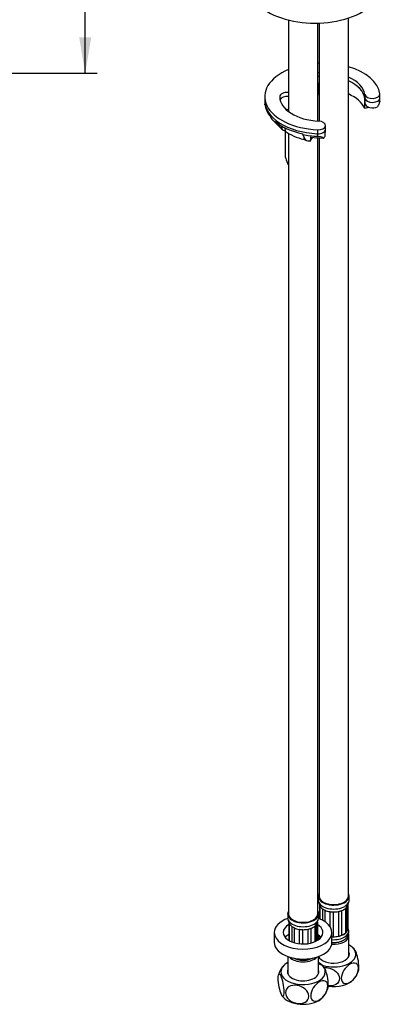
# Model space of a CAD drawing. Units: millimetres. Extents: x 0 to 817, y -203 to 845.
# Drawn here: x 567 to 718, y 166 to 575 of the extents above; entities that cross this region are included whole.
import ezdxf
from ezdxf.enums import TextEntityAlignment as Align

# ---------------------------------------------------------------- set-up
doc = ezdxf.new("R2010")
doc.units = ezdxf.units.MM
for name, color, linetype in [('C535_BRIDE', 7, 'Continuous'), ('Cartouche', 7, 'Continuous'), ('D538', 7, 'Continuous'), ('G533', 7, 'Continuous'), ('G541', 7, 'Continuous'), ('Y0995', 7, 'Continuous')]:
    doc.layers.add(name, color=color, linetype=linetype)
doc.styles.add('SEACAD_Arial', font='txt')
doc.styles.add('SEACAD_ArialB', font='arialbd.ttf')
doc.dimstyles.new('ISO', dxfattribs={"dimtxt": 10, "dimasz": 15, "dimexe": 5, "dimexo": 0, "dimgap": 2.5, "dimtad": 0, "dimtih": 1, "dimtoh": 1, "dimdec": 0, "dimtxsty": 'SEACAD_Arial', "dimblk1": '_SE_FILLED', "dimblk2": '_SE_FILLED', "dimsah": 1, "dimcen": 0, "dimadec": 0, "dimazin": 0, "dimtfac": 0.7, "dimtdec": 3, "dimtmove": 0, "dimatfit": 3, "dimfxl": 1, "dimtolj": 1, "dimarcsym": 0})

# ---------------------------------------------------------------- blocks, each defined once
blk = doc.blocks.new('DMBLK3')
at = {"layer": 'Cartouche', "linetype": 'Continuous'}
for points in [[(597.24, 797.62), (594.74, 812.62), (592.24, 797.62)], [(597.24, 567.85), (592.24, 567.85), (594.74, 552.85)]]:
    blk.add_hatch(color=7, dxfattribs=at).paths.add_polyline_path(points)
at = {"layer": 'Cartouche', "color": 7, "linetype": 'Continuous'}
for p, q in [((474.95, 812.62), (599.74, 812.62)), ((594.74, 691.23), (594.74, 812.62)), ((594.74, 552.85), (594.74, 674.23)), ((349.97, 552.85), (599.74, 552.85))]:
    blk.add_line(p, q, dxfattribs=at)
at = {"layer": 'Cartouche', "color": 7, "linetype": 'Continuous', "style": 'SEACAD_ArialB'}
blk.add_text('260', height=10, dxfattribs=at).set_placement((583.4, 687.73), align=Align.TOP_LEFT)
blk = doc.blocks.new('_SE_FILLED')
at = {"color": 0}
blk.add_line((0, 0), (-1, 0), dxfattribs=at)
blk.add_solid([(0, 0), (-1, -0.1665), (-1, 0.1665), (0, 0)], dxfattribs=at)
blk = doc.blocks.new('SE6')
at = {"layer": 'C535_BRIDE', "color": 7, "linetype": 'Continuous'}
for p, q in [((691.47, 549.27), (691.47, 549.28)), ((691.71, 546.58), (691.71, 548.22)), ((691.47, 542.72), (691.71, 546.42)), ((711.08, 544.06), (711.08, 542.42)), ((717.32, 542.58), (717.32, 544.21)), ((669.4, 543.17), (669.4, 541.54)), ((669.41, 541.02), (669.49, 539.87)), ((669.5, 539.69), (669.48, 540.03)), ((711.23, 540.05), (711.08, 542.41)), ((717.24, 541.31), (717.32, 542.5)), ((710.98, 538.38), (712.65, 538.73)), ((672.04, 534.16), (672.02, 534.49)), ((672.61, 533.55), (675.98, 530.13)), ((673.56, 532.66), (673.54, 532.98)), ((673.56, 532.66), (676.65, 529.57)), ((676.65, 529.57), (676.57, 530.97)), ((677.81, 530.27), (677.9, 528.81)), ((685.21, 527.41), (685.21, 527.72)), ((691.33, 529.37), (691.33, 527.74)), ((691.34, 526.62), (691.33, 527.73)), ((694.57, 527.09), (694.72, 529.46)), ((694.73, 529.53), (694.73, 531.17)), ((686.29, 525.43), (685.21, 527.41)), ((685.76, 525.35), (685.74, 526.45)), ((688.37, 524.66), (689.03, 525.71))]:
    blk.add_line(p, q, dxfattribs=at)
for centre, radius, start, end in [((694.01, 547), 24.6, 225.1096, 226.953), ((677.18, 527.72), 1.31, 56.4993, 88.0038), ((685.6, 524.46), 0.912, 39.3911, 79.6913), ((987.5, 509.51), 299.52, 176.7916, 177.1003), ((691.24, 521.67), 4.96, 59.9373, 88.8847)]:
    blk.add_arc(centre, radius, start, end, dxfattribs=at)
for centre, major_axis, ratio, start_param, end_param in [((693.4, 543.17), (24, 0), 0.57735, -4.654117, -4.632067), ((693.4, 543.17), (24, 0), 0.57735, 2.200084, 4.626327), ((693.46, 551.69), (3, 0), 0.57735, -4.205181, -3.989288), ((693.4, 543.17), (24, 0), 0.57735, 0.086062, 1.103926), ((693.46, 550.06), (3, 0), 0.57735, -4.205181, -3.989288), ((693.46, 550.05), (3, 0), 0.57735, -4.205181, -3.989288), ((684.66, 548.22), (-7.05, 0), 0.57735, 2.878334, 3.403392), ((693.4, 543.17), (17.75, 0), 0.57735, 0.086062, 0.916529), ((693.4, 541.53), (17.75, 0), 0.57735, 0.086062, 0.916529), ((693.4, 541.54), (17.75, 0), 0.57735, 0.086062, 0.916529), ((678.65, 543.14), (3, 0), 0.57735, 1.361192, 3.145625), ((684.66, 546.58), (-7.05, 0), 0.57735, 2.878334, 3.142596), ((684.66, 546.58), (-7.05, 0), 0.57735, 2.878334, 3.141593), ((693.46, 544.37), (3.36, 0), 0.57735, -4.264405, -4.157404), ((693.4, 535.86), (18.11, 0), 0.57735, 0.243486, 0.931861), ((714.19, 544.21), (-3.12, 0), 0.57735, 0.086062, 3.227654), ((693.4, 541.53), (24, 0), 0.57735, 3.1413, 4.626327), ((693.4, 541.54), (24, 0), 0.57735, 3.141593, 4.626327), ((693.4, 540.72), (-23.95, 0), 0.57735, 0.049463, 0.467578), ((693.4, 543.17), (-17.75, 0), 0.57735, 0.004032, 1.484735), ((678.65, 541.51), (3, 0), 0.57735, 1.361192, 2.859151), ((678.65, 541.5), (3, 0), 0.57735, 1.361192, 2.857745), ((692.11, 520.62), (9.01, 48.19), 0.344681, -1.129956, -1.070291), ((693.4, 539.17), (17.9, 0), 0.57735, 0.086062, 0.181025), ((714.19, 542.58), (-3.13, 0), 0.57735, 0.086062, 3.141593), ((714.19, 542.57), (-3.13, 0), 0.57735, 0.086062, 3.143855), ((714.19, 540.2), (-2.97, 0), 0.57735, 0.086062, 2.345454), ((693.4, 540.39), (23.93, 0), 0.57735, 3.178659, 3.191745), ((678.65, 535.82), (3.36, 0), 0.57735, 1.384169, 1.665517), ((693.4, 540.39), (-23.93, 0), 0.57735, 0.467606, 0.593633), ((693.4, 540.72), (-23.95, 0), 0.57735, 0.593493, 1.22173), ((691.6, 531.17), (-3.12, 0), 0.57735, 1.484735, 4.626327), ((693.4, 535.86), (-20.04, 0), 0.57735, 0.517975, 0.631837), ((693.4, 535.86), (-19.73, 0), 0.57735, 0.667423, 1.173474), ((691.6, 529.53), (-3.13, 0), 0.57735, 1.484735, 3.143904), ((691.6, 529.53), (-3.12, 0), 0.57735, 1.484735, 3.141593), ((693.4, 540.39), (-23.93, 0), 0.57735, 1.22173, 1.484735), ((693.4, 535.86), (-20.04, 0), 0.57735, 1.209051, 1.317113), ((693.4, 539.17), (22.88, 0), 0.57735, 4.494564, 4.726829), ((689.86, 519.33), (18.99, 55.72), 0.048614, 1.464066, 1.472594), ((691.6, 527.16), (-2.97, 0), 0.57735, 2.366935, 3.104526)]:
    blk.add_ellipse(centre, major_axis=major_axis, ratio=ratio, start_param=start_param, end_param=end_param, dxfattribs=at)
for points, knots in [([(717.24, 541.33), (717.24, 541.33), (717.24, 541.32), (717.23, 541.23), (717.22, 541.13), (717.17, 540.92), (717.14, 540.81), (717.07, 540.58), (717.03, 540.47), (716.89, 540.12), (716.78, 539.89), (716.54, 539.43), (716.41, 539.2), (716.27, 538.97)], [0.1214311, 0.1214311, 0.1214311, 0.1214311, 0.125, 0.125, 0.25, 0.25, 0.375, 0.375, 0.5, 0.5, 0.75, 0.75, 1, 1, 1, 1]), ([(686.29, 525.43), (686.34, 525.36), (686.36, 525.28), (686.37, 525.15), (686.35, 525.09), (686.3, 525.04)], [0, 0, 0, 0, 0.5, 0.5, 1, 1, 1, 1])]:
    blk.add_open_spline(points, degree=3, knots=knots, dxfattribs=at)
at = {"layer": 'D538', "color": 7, "linetype": 'Continuous'}
for p, q in [((679.27, 575), (679.27, 536.97)), ((691.47, 532.99), (691.47, 573.71)), ((692, 573.72), (692, 532.96)), ((704.2, 211), (704.2, 575.82)), ((679.27, 527.9), (679.27, 203.65)), ((691.47, 203.65), (691.47, 526)), ((692, 525.98), (692, 211)), ((691.67, 211), (691.67, 209.37)), ((691.79, 208.67), (692.28, 207.2)), ((703.92, 207.2), (704.41, 208.67)), ((704.52, 209.37), (704.52, 211)), ((692.18, 207.51), (692.18, 201.6)), ((692.42, 201.51), (692.42, 206.88)), ((693.4, 205.76), (693.4, 201.05)), ((694.49, 200.4), (694.49, 205.13)), ((696.42, 204.57), (696.42, 198.6)), ((700.08, 204.62), (700.08, 194.33)), ((701.45, 194.73), (701.45, 205.03)), ((702.98, 205.91), (702.98, 195.62)), ((703.68, 196.41), (703.68, 206.7)), ((704.02, 207.51), (704.02, 197.65)), ((678.95, 203.65), (678.95, 202.02)), ((679.06, 201.32), (679.55, 199.85)), ((691.19, 199.85), (691.68, 201.32)), ((691.8, 202.02), (691.8, 203.65)), ((697.94, 194.14), (697.94, 204.43)), ((679.45, 200.16), (679.45, 192.58)), ((679.69, 192.44), (679.69, 199.53)), ((680.67, 198.41), (680.67, 191.98)), ((681.76, 191.62), (681.76, 197.79)), ((683.69, 197.22), (683.69, 191.23)), ((685.21, 191.14), (685.21, 197.08)), ((687.35, 197.27), (687.35, 191.27)), ((688.72, 191.55), (688.72, 197.68)), ((690.26, 198.56), (690.26, 192.06)), ((690.95, 192.39), (690.95, 199.35)), ((691.29, 200.16), (691.29, 192.58)), ((703.68, 196.41), (704.02, 197.65)), ((704.25, 197.21), (704.02, 197.89)), ((691.75, 194.67), (691.75, 192.88)), ((697.94, 194.14), (700.08, 194.33)), ((701.45, 194.73), (702.98, 195.62)), ((704.45, 186.12), (704.45, 194.67)), ((706.95, 188.55), (706.18, 189.49)), ((679.02, 185.94), (679.02, 178.77)), ((691.72, 178.77), (691.72, 185.94)), ((694.22, 181.2), (693.45, 182.14))]:
    blk.add_line(p, q, dxfattribs=at)
for centre, radius, start, end in [((683.44, 176), 8.67, 134.6638, 165.056), ((699.65, 182.56), 9.12, 315.5574, 343.9186), ((686.92, 175.21), 9.12, 315.5574, 343.9186), ((680.21, 172.09), 4.35, 212.4406, 228.3829)]:
    blk.add_arc(centre, radius, start, end, dxfattribs=at)
for centre, major_axis, start_param, end_param in [((698.1, 211), (-6.43, 0), 0, 3.461017), ((698.1, 211), (-6.43, 0), 5.963761, 6.283185), ((698.1, 209.37), (-6.43, 0), 0, 3.141593), ((698.1, 211), (-6.1, 0), 0, 3.141593), ((685.37, 203.65), (-6.43, 0), 0, 3.461017), ((685.37, 203.65), (-6.43, 0), 5.963761, 6.283185), ((698.1, 207.85), (-5.93, 0), 0.190621, 0.287253), ((698.1, 207.85), (-5.93, 0), 0.287253, 0.655224), ((698.1, 207.85), (-5.93, 0), 0.655224, 0.915572), ((698.1, 207.85), (-5.93, 0), 0.915572, 1.283543), ((698.1, 207.85), (-5.93, 0), 1.283543, 1.54389), ((698.1, 207.85), (-5.93, 0), 1.54389, 1.911861), ((698.1, 207.85), (5.92, 0), 5.053454, 5.313802), ((698.1, 207.85), (5.92, 0), 5.313802, 5.681773), ((698.1, 207.85), (5.92, 0), 5.681773, 5.94212), ((698.1, 207.85), (-5.92, 0), 2.800528, 2.950972), ((685.37, 202.02), (-6.43, 0), 0, 3.141593), ((685.37, 203.65), (-6.1, 0), 0, 3.141593), ((685.37, 200.5), (-5.93, 0), 0.190621, 0.287253), ((685.37, 200.5), (-5.93, 0), 0.287253, 0.655224), ((685.37, 200.5), (-5.92, 0), 0.655224, 0.915572), ((685.37, 200.5), (-5.93, 0), 0.915572, 1.283543), ((685.37, 200.5), (-5.92, 0), 1.283543, 1.54389), ((685.37, 200.5), (-5.93, 0), 1.54389, 1.911861), ((685.37, 200.5), (5.93, 0), 5.053454, 5.313802), ((685.37, 200.5), (5.92, 0), 5.313802, 5.681773), ((685.37, 200.5), (5.92, 0), 5.681773, 5.94212), ((685.37, 200.5), (-5.93, 0), 2.800528, 2.950972), ((698.1, 196.52), (-6.26, 0), 1.45432, 3.332214), ((698.1, 197.56), (5.93, 0), 5.681773, 5.94212), ((698.1, 197.56), (-5.93, 0), 2.800528, 3.168498), ((698.1, 194.67), (6.35, 0), 3.09812, 3.537401), ((698.1, 194.67), (6.35, 0), 4.585433, 6.283185), ((698.1, 197.56), (-5.92, 0), 1.447629, 1.54389), ((698.1, 197.56), (-5.93, 0), 1.54389, 1.911861), ((698.1, 197.56), (5.92, 0), 5.053454, 5.313802), ((698.1, 197.56), (5.93, 0), 5.313802, 5.681773), ((698.1, 194.67), (6.35, 0), 0, 0.155497), ((698.1, 186.92), (-9.23, 0), 0.808269, 3.954036), ((685.37, 187.32), (6.35, 0), 3.593959, 5.830819), ((698.1, 186.92), (-6.5, 0), 0.252534, 3.356842), ((698.1, 185.69), (-6.5, 0), 3.305504, 3.356842), ((685.37, 179.57), (-9.23, 0), 5.470742, 6.283185), ((685.37, 179.57), (-9.23, 0), 0, 3.954036), ((685.37, 179.57), (-6.5, 0), 6.067936, 6.283185), ((685.37, 179.57), (-6.5, 0), 0, 3.356842), ((685.37, 178.34), (-6.5, 0), -0.21525, -0.163912), ((685.37, 178.34), (-6.5, 0), 3.305504, 3.356842), ((698.1, 178.75), (-9.23, 0), 1.31987, 2.641472), ((685.37, 171.4), (-9.23, 0), 0.500726, 2.641472)]:
    blk.add_ellipse(centre, major_axis=major_axis, ratio=0.57735, start_param=start_param, end_param=end_param, dxfattribs=at)
for points, knots in [([(702.2, 192.74), (702.43, 192.88), (702.92, 193.19), (703.63, 193.87), (704.18, 194.76), (704.45, 195.74), (704.44, 196.64), (704.26, 197.09), (704.19, 197.27)], [0, 0, 0, 0, 0.128815, 0.33305, 0.523981, 0.707484, 0.90434, 1, 1, 1, 1]), ([(697.35, 191.76), (697.7, 191.73), (698.54, 191.71), (699.83, 191.85), (701.14, 192.2), (701.83, 192.55), (702.2, 192.74)], [0.6606799, 0.6606799, 0.6606799, 0.6606799, 0.7298675, 0.8231163, 0.9174939, 1, 1, 1, 1]), ([(708.58, 181.45), (708.58, 182.49), (708.42, 183.82), (707.93, 186.22), (707.6, 187.29), (707.16, 188.24), (707.04, 188.45), (706.92, 188.61)], [0, 0, 0, 0, 0.125, 0.125, 0.25, 0.25, 0.2953392, 0.2953392, 0.2953392, 0.2953392]), ([(681.32, 185.36), (681.43, 185.3), (681.93, 185.04), (682.89, 184.68), (684.26, 184.41), (685.69, 184.35), (687.1, 184.5), (688.42, 184.85), (689.1, 185.2), (689.47, 185.39)], [0.4228395, 0.4228395, 0.4228395, 0.4228395, 0.4518336, 0.54383, 0.6369525, 0.7298675, 0.8231163, 0.9174939, 1, 1, 1, 1]), ([(694.13, 181.32), (694.62, 181.37), (695.13, 181.35), (696.86, 181.08), (698.07, 180.55), (699.92, 178.91), (700.5, 177.82), (700.5, 176.78)], [0.6978066, 0.6978066, 0.6978066, 0.6978066, 0.75, 0.75, 0.875, 0.875, 1, 1, 1, 1]), ([(695.85, 174.1), (695.85, 175.14), (695.69, 176.47), (695.2, 178.87), (694.87, 179.94), (694.43, 180.89), (694.31, 181.1), (694.2, 181.26)], [0, 0, 0, 0, 0.125, 0.125, 0.25, 0.25, 0.2953392, 0.2953392, 0.2953392, 0.2953392]), ([(704.82, 182.69), (705.71, 183.21), (706.6, 183.37), (707.61, 182.94), (707.89, 182.69), (708.27, 181.99), (708.37, 181.53), (708.38, 180), (707.96, 178.74), (706.6, 176.6), (705.71, 175.74), (703.93, 174.71), (703.03, 174.54), (701.69, 175.11), (701.26, 175.86), (701.25, 177.91), (701.68, 179.17), (703.02, 181.3), (703.92, 182.17), (704.82, 182.69)], [0, 0, 0, 0, 0.125, 0.125, 0.1875, 0.1875, 0.25, 0.25, 0.375, 0.375, 0.5, 0.5, 0.625, 0.625, 0.75, 0.75, 0.875, 0.875, 1, 1, 1, 1]), ([(674.89, 176.87), (674.89, 177.91), (675.05, 178.57), (675.54, 178.86), (675.87, 178.5), (676.52, 177.1), (676.85, 176.05), (677.34, 173.64), (677.5, 172.3), (677.5, 170.23), (677.34, 169.56), (676.85, 169.27), (676.52, 169.62), (675.87, 171.04), (675.54, 172.08), (675.05, 174.5), (674.89, 175.83), (674.89, 176.87)], [0, 0, 0, 0, 0.125, 0.125, 0.25, 0.25, 0.375, 0.375, 0.5, 0.5, 0.625, 0.625, 0.75, 0.75, 0.875, 0.875, 1, 1, 1, 1]), ([(692.09, 175.34), (692.98, 175.86), (693.87, 176.02), (694.88, 175.59), (695.16, 175.34), (695.54, 174.64), (695.64, 174.18), (695.65, 172.65), (695.23, 171.4), (693.88, 169.26), (692.98, 168.39), (691.21, 167.36), (690.31, 167.2), (688.97, 167.76), (688.53, 168.51), (688.53, 170.56), (688.95, 171.83), (690.29, 173.95), (691.19, 174.83), (692.09, 175.34)], [0, 0, 0, 0, 0.125, 0.125, 0.1875, 0.1875, 0.25, 0.25, 0.375, 0.375, 0.5, 0.5, 0.625, 0.625, 0.75, 0.75, 0.875, 0.875, 1, 1, 1, 1]), ([(700.5, 176.78), (700.5, 175.75), (699.92, 174.84), (698.13, 173.81), (696.99, 173.63), (695.84, 173.77)], [0, 0, 0, 0, 0.125, 0.125, 0.2430381, 0.2430381, 0.2430381, 0.2430381]), ([(687.77, 169.44), (687.77, 168.4), (687.19, 167.49), (685.36, 166.43), (684.13, 166.26), (681.7, 166.64), (680.48, 167.18), (678.64, 168.81), (678.05, 169.9), (678.05, 171.96), (678.63, 172.88), (680.47, 173.95), (681.69, 174.11), (684.13, 173.73), (685.34, 173.2), (687.19, 171.56), (687.77, 170.47), (687.77, 169.44)], [0, 0, 0, 0, 0.125, 0.125, 0.25, 0.25, 0.375, 0.375, 0.5, 0.5, 0.625, 0.625, 0.75, 0.75, 0.875, 0.875, 1, 1, 1, 1])]:
    blk.add_open_spline(points, degree=3, knots=knots, dxfattribs=at)
for points in [[(708.42, 180.02), (708.52, 180.34), (708.58, 180.83), (708.58, 181.45)], [(695.7, 172.67), (695.79, 172.99), (695.85, 173.48), (695.85, 174.1)]]:
    blk.add_open_spline(points, degree=3, dxfattribs=at)
at = {"layer": 'G533', "color": 7, "linetype": 'Continuous'}
blk.add_line((677.97, 528.75), (677.97, 518.2), dxfattribs=at)
blk.add_arc((694.31, 522.15), 16.81, 193.5967, 203.2732, dxfattribs=at)
blk.add_open_spline([(678.87, 515.51), (679, 515.21), (679.14, 514.98), (679.27, 514.8)], degree=3, dxfattribs=at)
at = {"layer": 'G541', "color": 7, "linetype": 'Continuous'}
for p, q in [((673.37, 195.9), (673.37, 191.82)), ((697.37, 191.82), (697.37, 195.9))]:
    blk.add_line(p, q, dxfattribs=at)
for centre, major_axis, start_param, end_param in [((685.37, 195.9), (-12, 0), 5.275756, 6.283185), ((685.37, 195.9), (-12, 0), 0, 4.149022), ((685.37, 195.9), (-8.25, 0), 5.513201, 6.283185), ((685.37, 195.9), (-8.25, 0), 0, 3.911577), ((685.37, 191.82), (-8.25, 0), 5.513201, 5.840298), ((685.37, 191.82), (-8.25, 0), 3.584479, 3.911577), ((685.37, 191.82), (-12, 0), 0, 3.141593)]:
    blk.add_ellipse(centre, major_axis=major_axis, ratio=0.57735, start_param=start_param, end_param=end_param, dxfattribs=at)
at = {"layer": 'Y0995', "color": 7, "linetype": 'Continuous'}
blk.add_ellipse((690.32, 589.86), major_axis=(-28, 0), ratio=0.57735, start_param=0, end_param=3.141593, dxfattribs=at)

msp = doc.modelspace()

# ---------------------------------------------------------------- block references
at = {"layer": 'Cartouche'}
msp.add_blockref('SE6', (0, 0), dxfattribs=at)

# ---------------------------------------------------------------- dimensions: what is measured, and where the dimension line sits
at = {"layer": 'Cartouche', "color": 7, "linetype": 'Continuous'}
dim = msp.add_linear_dim(base=(594.74, 812.62), p1=(349.97, 552.85), p2=(474.95, 812.62), angle=90, text='\\A1;<>', dimstyle='ISO', dxfattribs=at)
dim.commit()
dim.dimension.update_dxf_attribs({"geometry": 'DMBLK3', "text_midpoint": (594.74, 682.73), "dimtype": 160})

doc.saveas('drawing.dxf')
